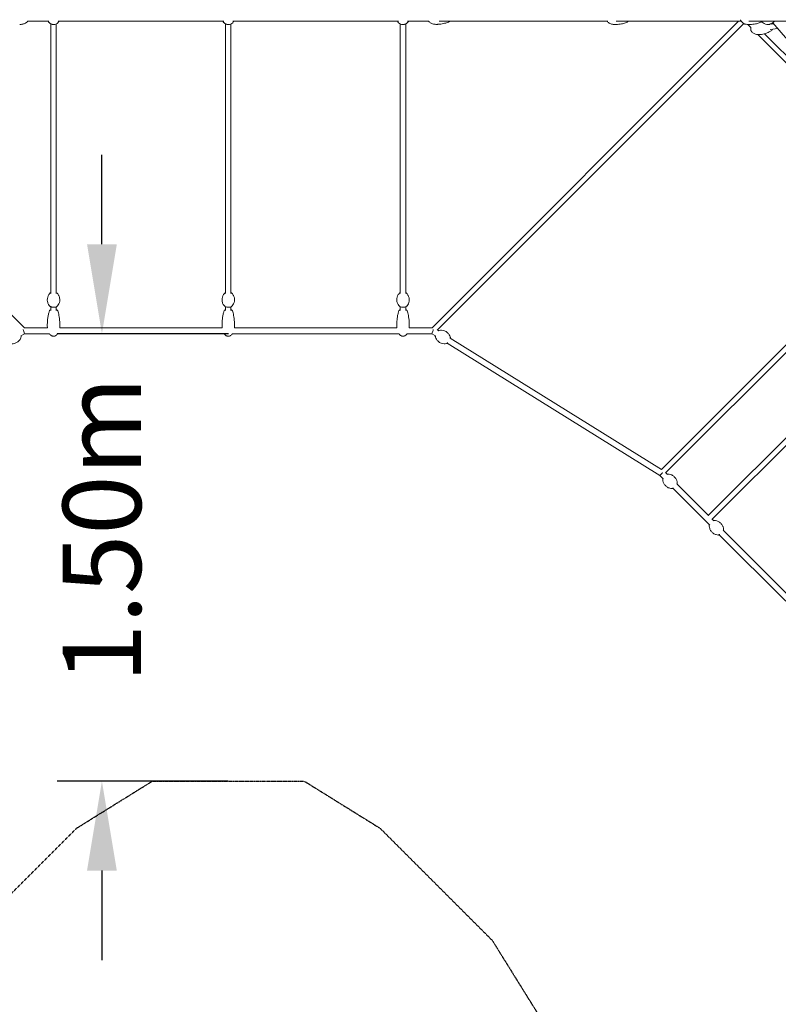
# Model space of a CAD drawing. Units: millimetres. Extents: x -10259 to 50496, y -16158 to 11086.
# Drawn here: x 2901 to 5444, y -3306 to -5 of the extents above; entities that cross this region are included whole.
import ezdxf

# ---------------------------------------------------------------- set-up
doc = ezdxf.new("R2010")
doc.units = ezdxf.units.MM
doc.linetypes.add('STRICHPUNKT', pattern=[1, 0.5, -0.25, 0, -0.25])
for name, color, linetype in [('2D', 7, 'Continuous'), ('BEM-SI-MIN', 7, 'Continuous'), ('SICHER-MIN', 7, 'STRICHPUNKT')]:
    doc.layers.add(name, color=color, linetype=linetype)
doc.styles.get("Standard").update_dxf_attribs({"font": 'Handbook_Pro_Black.ttf'})
doc.dimstyles.new('Europa SI', dxfattribs={"dimscale": 75, "dimtxt": 3.5, "dimasz": 4, "dimexe": 2, "dimexo": 0, "dimgap": 2, "dimtad": 0, "dimlfac": 0.001, "dimzin": 0, "dimdsep": 46, "dimtxsty": 'Standard', "dimcen": 2, "dimadec": 0, "dimazin": 0, "dimtfac": 1, "dimtofl": 0, "dimtmove": 0, "dimatfit": 3, "dimfxl": 0, "dimtolj": 1, "dimtzin": 0, "dimarcsym": 0})

# ---------------------------------------------------------------- blocks, each defined once
blk = doc.blocks.new('*D48')
at = {"layer": 'BEM-SI-MIN', "color": 0, "lineweight": -2}
for p, q in [((3176.4, -757.5, 0), (3176.4, -457.5, 0)), ((3600.2, -1057.5, 0), (3026.4, -1057.5, 0)), ((3600, -2557.5, 0), (3026.4, -2557.5, 0)), ((3176.4, -2857.5, 0), (3176.4, -3157.5, 0))]:
    blk.add_line(p, q, dxfattribs=at)
at = {"layer": 'BEM-SI-MIN', "color": 0}
for points in [[(3126.4, -757.5, 0), (3226.4, -757.5, 0), (3176.4, -1057.5, 0)], [(3126.4, -2857.5, 0), (3226.4, -2857.5, 0), (3176.4, -2557.5, 0)]]:
    blk.add_solid(points, dxfattribs=at)
at = {"layer": 'Defpoints', "color": 0}
for p in [(3176.4, -1057.5, 0), (3600.2, -1057.5, 0), (3600, -2557.5, 1282.4)]:
    blk.add_point(p, dxfattribs=at)
at = {"layer": 'BEM-SI-MIN', "color": 0, "insert": (3176.4, -1714.9, 0), "char_height": 262.5, "attachment_point": 5, "rotation": 90}
blk.add_mtext('\\A1;1.50m', dxfattribs=at)

msp = doc.modelspace()

# ---------------------------------------------------------------- linework, layer by layer
at = {"layer": '2D', "color": 0, "lineweight": 0}
for p, q in [((2916.97, -1037.48), (1889.49, -10)), ((2928.096, -10), (2998.743, -10)), ((3005.223, -18.974), (3005.223, -922.083)), ((3023.223, -18.974), (3023.223, -922.083)), ((3023.223, -922.083), (3023.223, -18.974)), ((3029.703, -10), (3584.52, -10)), ((3591, -18.974), (3591, -922.083)), ((3609, -18.974), (3609, -922.083)), ((3609, -922.083), (3609, -18.974)), ((3615.48, -10), (4170.297, -10)), ((4176.777, -922.083), (4176.777, -18.974)), ((4176.777, -18.974), (4176.777, -922.083)), ((4194.777, -922.083), (4194.777, -18.974)), ((4201.257, -10), (4271.904, -10)), ((5310.51, -10), (4283.03, -1037.48)), ((5326.973, -18.993), (4300.639, -1045.327)), ((4306.981, -10), (4870.048, -10)), ((4900.689, -10), (5319.447, -10)), ((5341.317, -20.807), (5351.954, -31.444)), ((5344.901, -10), (5630.556, -10)), ((5414.835, -20.353), (5428.858, -18.555)), ((5946.504, -625.585), (5425.766, -14.929)), ((5375.464, -54.954), (5900.538, -580.028)), ((5397.742, -51.776), (5801.453, -455.487)), ((5416.994, -38.224), (5442.808, -34.914)), ((5936.499, -628.519), (5052.598, -1512.42)), ((5946.492, -643.982), (5066.291, -1524.183)), ((3005.223, -922.554), (3005.223, -922.083)), ((3023.223, -922.554), (3023.223, -922.083)), ((3591, -922.554), (3591, -922.083)), ((3609, -922.554), (3609, -922.083)), ((4176.777, -922.083), (4176.777, -922.554)), ((4194.777, -922.083), (4194.777, -922.554)), ((5208.892, -1667.253), (5938.764, -937.381)), ((5220.888, -1680.713), (5955.492, -946.109)), ((3005.223, -980.058), (3005.223, -967.436)), ((3023.223, -980.058), (3023.223, -967.436)), ((3591, -980.058), (3591, -967.436)), ((3609, -980.058), (3609, -967.436)), ((4176.777, -967.436), (4176.777, -980.058)), ((4194.777, -967.436), (4194.777, -980.058)), ((2916.951, -1037.461), (2993.585, -1037.461)), ((3034.86, -1037.461), (3579.363, -1037.461)), ((3620.637, -1037.461), (4165.14, -1037.461)), ((4206.415, -1037.461), (4283.049, -1037.461)), ((4300.887, -1045.079), (4305.905, -1048.198)), ((2904.748, -1065.125), (2917.078, -1057.461)), ((2917.07, -1057.461), (3000.444, -1057.461)), ((3028.002, -1057.461), (3586.221, -1057.461)), ((3613.779, -1057.461), (4171.998, -1057.461)), ((4199.556, -1057.461), (4282.93, -1057.461)), ((4282.922, -1057.461), (4295.252, -1065.125)), ((4333.723, -1089.039), (5046.98, -1532.416)), ((4344.235, -1072.025), (5052.636, -1512.382)), ((5046.967, -1532.407), (5058.393, -1543.833)), ((5066.659, -1523.815), (5072.607, -1529.763)), ((5090.379, -1575.819), (5213.944, -1699.384)), ((5104.462, -1561.619), (5209.494, -1666.651)), ((5222.222, -1679.379), (5228.183, -1685.34)), ((5245.95, -1731.39), (5468.925, -1954.365)), ((5260.013, -1717.169), (5483.215, -1940.371))]:
    msp.add_line(p, q, dxfattribs=at)
msp.add_arc((5333.238, 0), 20, 250.905535, 277.054372, dxfattribs=at)
for centre, major_axis, ratio, start_param, end_param in [((2914.223, -1047.461), (-2.855, 9.999), 0.05009078, 1.20240484, 1.74448979), ((2914.223, -1047.461), (-2.855, 9.999), 0.05009078, 1.74448979, 3.12729371), ((4285.777, -1047.461), (2.855, 9.999), 0.05009078, 3.1558916, 4.53869552), ((4285.777, -1047.461), (2.855, 9.999), 0.05009078, 4.53869552, 5.08078047), ((5053.224, -1524.522), (6.256, 7.884), 0.11665753, 3.15502152, 4.56642333), ((5053.224, -1524.522), (6.256, 7.884), 0.11665753, 4.56642333, 4.94474334)]:
    msp.add_ellipse(centre, major_axis=major_axis, ratio=ratio, start_param=start_param, end_param=end_param, dxfattribs=at)
for points, knots in [([(2928.151, -9.929), (2927.628, -10.599), (2927.065, -11.23), (2925.562, -12.734), (2924.577, -13.559), (2922.401, -15.132), (2921.192, -15.864), (2918.568, -17.223), (2917.137, -17.832), (2914.082, -18.907), (2912.445, -19.355), (2909.009, -20.069), (2907.2, -20.317), (2903.819, -20.567), (2902.243, -20.597), (2900.671, -20.543)], [53.74946768, 53.74946768, 53.74946768, 53.74946768, 56.3941429, 56.3941429, 60.46503205, 60.46503205, 65.01431478, 65.01431478, 70.08385501, 70.08385501, 75.6694634, 75.6694634, 81.71303005, 81.71303005, 86.95198015, 86.95198015, 86.95198015, 86.95198015]), ([(2995.757, -10), (2996.571, -11.504), (2997.568, -12.906), (3000.573, -16.191), (3002.795, -17.829), (3005.268, -18.995), (3006.669, -19.655), (3008.138, -20.159), (3011.151, -20.831), (3012.684, -21), (3014.223, -21)], [-13.35678394, -13.35678394, -13.35678394, -13.35678394, -8.20353394, -8.20353394, 0, 0, 0, 4.64477118, 4.64477118, 9.26015208, 9.26015208, 9.26015208, 9.26015208]), ([(2995.757, -10), (2996.43, -11.244), (2997.23, -12.42), (2999.58, -15.219), (3001.297, -16.701), (3005.11, -19.052), (3007.207, -19.92), (3011.566, -20.951), (3013.829, -21.115), (3016.955, -20.841), (3017.844, -20.705), (3018.721, -20.512)], [3.63790982, 3.63790982, 3.63790982, 3.63790982, 3.84, 3.84, 4.16, 4.16, 4.48, 4.48, 4.8, 4.8, 4.92828353, 4.92828353, 4.92828353, 4.92828353]), ([(3014.223, -21), (3014.233, -21), (3014.242, -21), (3016.987, -20.996), (3019.694, -20.458), (3024.751, -18.375), (3027.052, -16.849), (3030.464, -13.472), (3031.708, -11.811), (3032.689, -10)], [-123.08239938, -123.08239938, -123.08239938, -123.08239938, -123.05300912, -123.05300912, -114.84947518, -114.84947518, -106.64594123, -106.64594123, -100.4449688, -100.4449688, -100.4449688, -100.4449688]), ([(3581.534, -10), (3582.348, -11.504), (3583.345, -12.906), (3586.35, -16.191), (3588.572, -17.829), (3591.046, -18.995), (3592.446, -19.655), (3593.915, -20.159), (3596.928, -20.831), (3598.462, -21), (3600, -21)], [-13.35678394, -13.35678394, -13.35678394, -13.35678394, -8.20353394, -8.20353394, 0, 0, 0, 4.64477118, 4.64477118, 9.26015208, 9.26015208, 9.26015208, 9.26015208]), ([(3581.534, -10), (3582.207, -11.244), (3583.007, -12.42), (3585.357, -15.219), (3587.074, -16.701), (3590.888, -19.052), (3592.984, -19.92), (3597.343, -20.951), (3599.606, -21.115), (3602.732, -20.841), (3603.621, -20.705), (3604.499, -20.512)], [3.63790982, 3.63790982, 3.63790982, 3.63790982, 3.84, 3.84, 4.16, 4.16, 4.48, 4.48, 4.8, 4.8, 4.92828353, 4.92828353, 4.92828353, 4.92828353]), ([(3600, -21), (3600.01, -21), (3600.02, -21), (3602.764, -20.996), (3605.472, -20.458), (3610.528, -18.375), (3612.829, -16.849), (3616.242, -13.472), (3617.485, -11.811), (3618.466, -10)], [-123.08239938, -123.08239938, -123.08239938, -123.08239938, -123.05300912, -123.05300912, -114.84947518, -114.84947518, -106.64594123, -106.64594123, -100.4449688, -100.4449688, -100.4449688, -100.4449688]), ([(4185.777, -21), (4185.767, -21), (4185.758, -21), (4183.013, -20.996), (4180.306, -20.458), (4175.249, -18.375), (4172.948, -16.849), (4169.536, -13.472), (4168.292, -11.811), (4167.311, -10)], [-123.08239938, -123.08239938, -123.08239938, -123.08239938, -123.05300912, -123.05300912, -114.84947518, -114.84947518, -106.64594123, -106.64594123, -100.4449688, -100.4449688, -100.4449688, -100.4449688]), ([(4181.279, -20.512), (4183.354, -20.968), (4185.498, -21.105), (4189.846, -20.723), (4192.046, -20.167), (4196.159, -18.392), (4198.071, -17.172), (4201.417, -14.192), (4202.849, -12.433), (4204.062, -10.33), (4204.154, -10.165), (4204.243, -10)], [4.49649445, 4.49649445, 4.49649445, 4.49649445, 4.8, 4.8, 5.12, 5.12, 5.44, 5.44, 5.76, 5.76, 5.78686814, 5.78686814, 5.78686814, 5.78686814]), ([(4204.243, -10), (4203.429, -11.504), (4202.432, -12.906), (4199.427, -16.191), (4197.205, -17.829), (4194.732, -18.995), (4193.331, -19.655), (4191.862, -20.159), (4188.849, -20.831), (4187.316, -21), (4185.777, -21)], [-13.35678394, -13.35678394, -13.35678394, -13.35678394, -8.20353394, -8.20353394, 0, 0, 0, 4.64477118, 4.64477118, 9.26015208, 9.26015208, 9.26015208, 9.26015208]), ([(4299.329, -20.543), (4297.354, -20.611), (4295.37, -20.547), (4291.445, -20.144), (4289.495, -19.807), (4285.727, -18.857), (4283.899, -18.251), (4280.48, -16.781), (4278.872, -15.932), (4275.987, -14.022), (4274.682, -12.981), (4272.92, -11.213), (4272.365, -10.589), (4271.849, -9.929)], [0, 0, 0, 0, 6.58420327, 6.58420327, 13.12278367, 13.12278367, 19.43310476, 19.43310476, 25.3056084, 25.3056084, 30.58641781, 30.58641781, 33.19024073, 33.19024073, 33.19024073, 33.19024073]), ([(4340.563, -11.429), (4338.769, -12.362), (4336.933, -13.174), (4333.03, -14.703), (4330.955, -15.401), (4326.388, -16.755), (4323.888, -17.379), (4318.506, -18.524), (4315.619, -19.018), (4309.523, -19.847), (4306.31, -20.16), (4301.839, -20.439), (4300.584, -20.499), (4299.329, -20.543)], [0, 0, 0, 0, 7.43882525, 7.43882525, 15.64976049, 15.64976049, 25.39117623, 25.39117623, 36.51889627, 36.51889627, 48.81503564, 48.81503564, 53.60694668, 53.60694668, 53.60694668, 53.60694668]), ([(4342.581, -10), (4342.554, -10.025), (4342.528, -10.049), (4341.905, -10.612), (4341.253, -11.071), (4340.563, -11.429)], [8.41884803, 8.41884803, 8.41884803, 8.41884803, 8.54518661, 8.54518661, 11.34988681, 11.34988681, 11.34988681, 11.34988681]), ([(4896.231, -21), (4894.291, -21), (4892.347, -20.867), (4888.511, -20.328), (4886.609, -19.924), (4882.947, -18.845), (4881.175, -18.176), (4877.872, -16.589), (4876.324, -15.686), (4873.56, -13.678), (4872.315, -12.594), (4870.521, -10.63), (4869.886, -9.831), (4869.315, -8.98)], [0, 0, 0, 0, 6.51393698, 6.51393698, 12.98310141, 12.98310141, 19.22969721, 19.22969721, 25.04960913, 25.04960913, 30.29323033, 30.29323033, 33.47619722, 33.47619722, 33.47619722, 33.47619722]), ([(4936.738, -13.207), (4934.987, -14.079), (4933.2, -14.83), (4929.406, -16.229), (4927.391, -16.859), (4922.959, -18.064), (4920.533, -18.607), (4915.316, -19.579), (4912.518, -19.982), (4906.613, -20.619), (4903.502, -20.833), (4899.004, -20.978), (4897.618, -21), (4896.231, -21)], [0, 0, 0, 0, 7.33233445, 7.33233445, 15.43008921, 15.43008921, 25.04954715, 25.04954715, 36.05414813, 36.05414813, 48.23568317, 48.23568317, 53.66055196, 53.66055196, 53.66055196, 53.66055196]), ([(4940.478, -10), (4939.845, -10.845), (4939.121, -11.592), (4937.826, -12.592), (4937.294, -12.929), (4936.738, -13.207)], [-23.7960842, -23.7960842, -23.7960842, -23.7960842, -20.30937475, -20.30937475, -18.12673811, -18.12673811, -18.12673811, -18.12673811]), ([(5345.294, -21), (5343.379, -21), (5341.46, -20.867), (5337.673, -20.328), (5335.796, -19.924), (5332.182, -18.845), (5330.432, -18.177), (5327.174, -16.591), (5325.646, -15.688), (5322.918, -13.682), (5321.689, -12.598), (5319.619, -10.303), (5318.738, -9.11), (5317.493, -6.892), (5317.049, -5.906), (5316.706, -4.882)], [0, 0, 0, 0, 6.46295991, 6.46295991, 12.88176605, 12.88176605, 19.08215183, 19.08215183, 24.86396528, 24.86396528, 30.0807018, 30.0807018, 34.67302809, 34.67302809, 37.94936615, 37.94936615, 37.94936615, 37.94936615]), ([(5385.101, -13.119), (5383.404, -13.993), (5381.67, -14.745), (5377.987, -16.149), (5376.03, -16.782), (5371.723, -17.995), (5369.365, -18.543), (5364.288, -19.527), (5361.564, -19.936), (5355.81, -20.589), (5352.776, -20.811), (5348.259, -20.973), (5346.777, -21), (5345.294, -21)], [0, 0, 0, 0, 7.25180039, 7.25180039, 15.26386954, 15.26386954, 24.79080959, 24.79080959, 35.70180504, 35.70180504, 47.79596335, 47.79596335, 53.70194531, 53.70194531, 53.70194531, 53.70194531]), ([(5382.83, -54.702), (5380.961, -54.942), (5379.07, -55.049), (5375.816, -54.998), (5374.448, -54.904), (5371.265, -54.506), (5369.447, -54.14), (5365.976, -53.126), (5364.31, -52.492), (5361.247, -50.971), (5359.829, -50.105), (5357.336, -48.179), (5356.23, -47.14), (5354.401, -44.95), (5353.637, -43.814), (5352.48, -41.515), (5352.049, -40.354), (5351.501, -38.066), (5351.36, -36.928), (5351.332, -34.707), (5351.437, -33.608), (5351.721, -32.162), (5351.811, -31.78), (5351.913, -31.403)], [0, 0, 0, 0, 6.39730457, 6.39730457, 11.02184286, 11.02184286, 17.21255569, 17.21255569, 23.07567645, 23.07567645, 28.42160019, 28.42160019, 33.16565589, 33.16565589, 37.32288914, 37.32288914, 41.00520238, 41.00520238, 44.39160659, 44.39160659, 47.68183743, 47.68183743, 48.87495628, 48.87495628, 48.87495628, 48.87495628]), ([(5388.742, -10), (5388.047, -10.908), (5387.239, -11.71), (5385.95, -12.639), (5385.535, -12.895), (5385.101, -13.119)], [28.41047854, 28.41047854, 28.41047854, 28.41047854, 32.16416821, 32.16416821, 33.85808094, 33.85808094, 33.85808094, 33.85808094]), ([(5388.295, -10.551), (5389.46, -12.233), (5391.06, -14.047), (5395.414, -17.377), (5398.142, -18.887), (5404.06, -20.69), (5407.112, -21.103), (5413.016, -20.856), (5415.85, -20.244), (5420.991, -18.297), (5423.251, -16.939), (5427.16, -13.847), (5428.678, -12.1), (5429.903, -10.317), (5430.009, -10.158), (5430.111, -10)], [2.33383255, 2.33383255, 2.33383255, 2.33383255, 2.63539396, 2.63539396, 2.92433384, 2.92433384, 3.1718486, 3.1718486, 3.40949067, 3.40949067, 3.66213609, 3.66213609, 3.95381369, 3.95381369, 3.98254143, 3.98254143, 3.98254143, 3.98254143]), ([(5421.823, -19.457), (5421.637, -19.236), (5421.444, -19.022), (5421.066, -18.627), (5420.883, -18.447), (5420.695, -18.273)], [-45.26349329, -45.26349329, -45.26349329, -45.26349329, -44.33926675, -44.33926675, -43.50407809, -43.50407809, -43.50407809, -43.50407809]), ([(5420.449, -41.812), (5418.943, -42.888), (5417.385, -43.849), (5414.05, -45.699), (5412.263, -46.571), (5408.301, -48.312), (5406.116, -49.15), (5401.382, -50.765), (5398.824, -51.514), (5393.389, -52.89), (5390.505, -53.495), (5386.018, -54.26), (5384.426, -54.497), (5382.83, -54.702)], [0, 0, 0, 0, 7.14374784, 7.14374784, 15.04072435, 15.04072435, 24.44313548, 24.44313548, 35.22785195, 35.22785195, 47.20379469, 47.20379469, 53.75867662, 53.75867662, 53.75867662, 53.75867662]), ([(5420.449, -41.812), (5421.439, -41.104), (5422.302, -40.212), (5423.435, -38.597), (5423.797, -37.97), (5424.112, -37.311)], [-71.0822759, -71.0822759, -71.0822759, -71.0822759, -66.94299234, -66.94299234, -64.61144177, -64.61144177, -64.61144177, -64.61144177]), ([(3002.269, -965.694), (3000.771, -964.209), (2999.104, -962.257), (2995.983, -956.977), (2994.551, -953.603), (2993.159, -946.458), (2993.05, -942.853), (2993.979, -936.142), (2994.972, -933.063), (2997.585, -927.499), (2999.247, -925.183), (3001.296, -922.833), (3001.79, -922.311), (3002.269, -921.836)], [2.817000729, 2.817000729, 2.817000729, 2.817000729, 2.946837515, 2.946837515, 3.076674302, 3.076674302, 3.187740038, 3.187740038, 3.29704385, 3.29704385, 3.424662101, 3.424662101, 3.466184661, 3.466184661, 3.466184661, 3.466184661]), ([(3002.269, -921.836), (3002.862, -921.248), (3003.567, -920.818), (3004.642, -920.322), (3004.927, -920.204), (3005.223, -920.094)], [3.466184661, 3.466184661, 3.466184661, 3.466184661, 3.767730678, 3.767730678, 3.870444394, 3.870444394, 3.870444394, 3.870444394]), ([(3023.223, -920.094), (3024.219, -920.466), (3025.087, -920.906), (3025.942, -921.614), (3026.062, -921.721), (3026.177, -921.836)], [5.554336549, 5.554336549, 5.554336549, 5.554336549, 5.900065908, 5.900065908, 5.958593382, 5.958593382, 5.958593382, 5.958593382]), ([(3026.177, -921.836), (3027.675, -923.321), (3029.341, -925.273), (3032.463, -930.552), (3033.895, -933.926), (3035.287, -941.072), (3035.395, -944.676), (3034.466, -951.387), (3033.474, -954.467), (3030.86, -960.031), (3029.199, -962.346), (3027.149, -964.697), (3026.656, -965.219), (3026.177, -965.694)], [-0.324591925, -0.324591925, -0.324591925, -0.324591925, -0.194755139, -0.194755139, -0.064918352, -0.064918352, 0.046147384, 0.046147384, 0.155451197, 0.155451197, 0.283069447, 0.283069447, 0.324592007, 0.324592007, 0.324592007, 0.324592007]), ([(3588.046, -965.694), (3586.548, -964.209), (3584.881, -962.257), (3581.76, -956.977), (3580.328, -953.603), (3578.936, -946.458), (3578.828, -942.853), (3579.756, -936.142), (3580.749, -933.063), (3583.362, -927.499), (3585.024, -925.183), (3587.073, -922.833), (3587.567, -922.311), (3588.046, -921.836)], [2.817000729, 2.817000729, 2.817000729, 2.817000729, 2.946837515, 2.946837515, 3.076674302, 3.076674302, 3.187740038, 3.187740038, 3.29704385, 3.29704385, 3.424662101, 3.424662101, 3.466184661, 3.466184661, 3.466184661, 3.466184661]), ([(3588.046, -921.836), (3588.639, -921.248), (3589.345, -920.818), (3590.419, -920.322), (3590.704, -920.204), (3591, -920.094)], [3.466184661, 3.466184661, 3.466184661, 3.466184661, 3.767730678, 3.767730678, 3.870444394, 3.870444394, 3.870444394, 3.870444394]), ([(3609, -920.094), (3609.997, -920.466), (3610.865, -920.906), (3611.719, -921.614), (3611.839, -921.721), (3611.954, -921.836)], [5.554336549, 5.554336549, 5.554336549, 5.554336549, 5.900065908, 5.900065908, 5.958593382, 5.958593382, 5.958593382, 5.958593382]), ([(3611.954, -921.836), (3613.452, -923.321), (3615.119, -925.273), (3618.24, -930.552), (3619.672, -933.926), (3621.064, -941.072), (3621.172, -944.676), (3620.244, -951.387), (3619.251, -954.467), (3616.638, -960.031), (3614.976, -962.346), (3612.927, -964.697), (3612.433, -965.219), (3611.954, -965.694)], [-0.324591925, -0.324591925, -0.324591925, -0.324591925, -0.194755139, -0.194755139, -0.064918352, -0.064918352, 0.046147384, 0.046147384, 0.155451197, 0.155451197, 0.283069447, 0.283069447, 0.324592007, 0.324592007, 0.324592007, 0.324592007]), ([(4173.823, -965.694), (4172.325, -964.209), (4170.659, -962.257), (4167.537, -956.977), (4166.105, -953.603), (4164.713, -946.458), (4164.605, -942.853), (4165.534, -936.142), (4166.526, -933.063), (4169.14, -927.499), (4170.801, -925.183), (4172.851, -922.833), (4173.344, -922.311), (4173.823, -921.836)], [9.100185953, 9.100185953, 9.100185953, 9.100185953, 9.23002274, 9.23002274, 9.359859526, 9.359859526, 9.470925263, 9.470925263, 9.580229075, 9.580229075, 9.707847325, 9.707847325, 9.749369886, 9.749369886, 9.749369886, 9.749369886]), ([(4173.823, -921.836), (4174.416, -921.248), (4175.122, -920.818), (4176.196, -920.322), (4176.481, -920.204), (4176.777, -920.094)], [3.466184579, 3.466184579, 3.466184579, 3.466184579, 3.767730596, 3.767730596, 3.870441412, 3.870441412, 3.870441412, 3.870441412]), ([(4194.777, -920.094), (4195.774, -920.466), (4196.642, -920.906), (4197.496, -921.614), (4197.616, -921.721), (4197.731, -921.836)], [5.554333567, 5.554333567, 5.554333567, 5.554333567, 5.900065826, 5.900065826, 5.9585933, 5.9585933, 5.9585933, 5.9585933]), ([(4197.731, -921.836), (4199.229, -923.321), (4200.896, -925.273), (4204.017, -930.552), (4205.449, -933.926), (4206.841, -941.072), (4206.95, -944.676), (4206.021, -951.387), (4205.028, -954.467), (4202.415, -960.031), (4200.753, -962.346), (4198.704, -964.697), (4198.21, -965.219), (4197.731, -965.694)], [5.9585933, 5.9585933, 5.9585933, 5.9585933, 6.088430086, 6.088430086, 6.218266873, 6.218266873, 6.329332609, 6.329332609, 6.438636421, 6.438636421, 6.566254672, 6.566254672, 6.607777232, 6.607777232, 6.607777232, 6.607777232]), ([(2993.223, -1030.964), (2993.223, -1027.787), (2993.293, -1024.61), (2993.632, -1017.105), (2993.962, -1012.776), (2994.909, -1004.316), (2995.514, -1000.177), (2997.013, -992.354), (2997.873, -988.656), (2999.369, -983.602), (2999.822, -982.194), (3000.317, -980.8)], [0, 0, 0, 0, 10.00228393, 10.00228393, 23.65661835, 23.65661835, 36.79618241, 36.79618241, 48.69782185, 48.69782185, 53.33275259, 53.33275259, 53.33275259, 53.33275259]), ([(3005.223, -977.128), (3004.065, -977.499), (3003.037, -977.954), (3001.787, -978.818), (3001.421, -979.126), (3000.776, -979.863), (3000.496, -980.297), (3000.317, -980.8)], [-25.80363004, -25.80363004, -25.80363004, -25.80363004, -20.98443696, -20.98443696, -18.73352919, -18.73352919, -16.48262141, -16.48262141, -16.48262141, -16.48262141]), ([(3026.177, -965.694), (3025.584, -966.282), (3024.878, -966.712), (3023.045, -967.558), (3021.842, -967.923), (3019.304, -968.45), (3017.996, -968.624), (3015.338, -968.81), (3013.992, -968.827), (3011.355, -968.71), (3010.064, -968.577), (3007.621, -968.164), (3006.475, -967.882), (3004.363, -967.134), (3003.415, -966.671), (3002.504, -965.916), (3002.384, -965.808), (3002.269, -965.694)], [0.32459201, 0.32459201, 0.32459201, 0.32459201, 0.62613802, 0.62613802, 1.01412017, 1.01412017, 1.36423713, 1.36423713, 1.70261333, 1.70261333, 2.04009327, 2.04009327, 2.38577583, 2.38577583, 2.75847325, 2.75847325, 2.81700073, 2.81700073, 2.81700073, 2.81700073]), ([(3028.128, -980.8), (3027.933, -980.251), (3027.619, -979.786), (3026.687, -978.777), (3025.995, -978.319), (3024.669, -977.654), (3024.093, -977.419), (3023.392, -977.183), (3023.308, -977.155), (3023.223, -977.128)], [-55.90914757, -55.90914757, -55.90914757, -55.90914757, -53.45779542, -53.45779542, -49.55095954, -49.55095954, -46.93789505, -46.93789505, -46.5839148, -46.5839148, -46.5839148, -46.5839148]), ([(3028.128, -980.8), (3028.985, -983.212), (3029.718, -985.666), (3031.073, -990.858), (3031.678, -993.604), (3032.816, -999.613), (3033.318, -1002.884), (3034.194, -1009.881), (3034.54, -1013.612), (3035.05, -1021.438), (3035.193, -1025.537), (3035.221, -1030.078), (3035.223, -1030.521), (3035.223, -1030.964)], [0, 0, 0, 0, 8.0205637, 8.0205637, 16.84746848, 16.84746848, 27.2479409, 27.2479409, 39.03584663, 39.03584663, 51.94048311, 51.94048311, 53.33505574, 53.33505574, 53.33505574, 53.33505574]), ([(3579, -1030.964), (3579, -1027.787), (3579.071, -1024.61), (3579.409, -1017.105), (3579.739, -1012.776), (3580.686, -1004.316), (3581.292, -1000.177), (3582.79, -992.354), (3583.65, -988.656), (3585.146, -983.602), (3585.6, -982.194), (3586.095, -980.8)], [0, 0, 0, 0, 10.00228393, 10.00228393, 23.65661835, 23.65661835, 36.79618241, 36.79618241, 48.69782185, 48.69782185, 53.33275259, 53.33275259, 53.33275259, 53.33275259]), ([(3591, -977.128), (3589.842, -977.499), (3588.814, -977.954), (3587.564, -978.818), (3587.198, -979.126), (3586.553, -979.863), (3586.273, -980.297), (3586.095, -980.8)], [-25.80363004, -25.80363004, -25.80363004, -25.80363004, -20.98443696, -20.98443696, -18.73352919, -18.73352919, -16.48262141, -16.48262141, -16.48262141, -16.48262141]), ([(3611.954, -965.694), (3611.361, -966.282), (3610.655, -966.712), (3608.822, -967.558), (3607.62, -967.923), (3605.082, -968.45), (3603.773, -968.624), (3601.115, -968.81), (3599.77, -968.827), (3597.132, -968.71), (3595.841, -968.577), (3593.398, -968.164), (3592.252, -967.882), (3590.14, -967.134), (3589.192, -966.671), (3588.281, -965.916), (3588.161, -965.808), (3588.046, -965.694)], [0.32459201, 0.32459201, 0.32459201, 0.32459201, 0.62613802, 0.62613802, 1.01412017, 1.01412017, 1.36423713, 1.36423713, 1.70261333, 1.70261333, 2.04009327, 2.04009327, 2.38577583, 2.38577583, 2.75847325, 2.75847325, 2.81700073, 2.81700073, 2.81700073, 2.81700073]), ([(3613.905, -980.8), (3613.711, -980.251), (3613.396, -979.786), (3612.464, -978.777), (3611.773, -978.319), (3610.446, -977.654), (3609.87, -977.419), (3609.17, -977.183), (3609.085, -977.155), (3609, -977.128)], [-55.90914757, -55.90914757, -55.90914757, -55.90914757, -53.45779542, -53.45779542, -49.55095954, -49.55095954, -46.93789505, -46.93789505, -46.5839148, -46.5839148, -46.5839148, -46.5839148]), ([(3613.905, -980.8), (3614.762, -983.212), (3615.495, -985.666), (3616.851, -990.858), (3617.455, -993.604), (3618.593, -999.613), (3619.095, -1002.884), (3619.971, -1009.881), (3620.318, -1013.612), (3620.828, -1021.438), (3620.97, -1025.537), (3620.999, -1030.078), (3621, -1030.521), (3621, -1030.964)], [0, 0, 0, 0, 8.0205637, 8.0205637, 16.84746848, 16.84746848, 27.2479409, 27.2479409, 39.03584663, 39.03584663, 51.94048311, 51.94048311, 53.33505574, 53.33505574, 53.33505574, 53.33505574]), ([(4164.777, -1030.964), (4164.777, -1027.787), (4164.848, -1024.61), (4165.186, -1017.105), (4165.516, -1012.776), (4166.463, -1004.316), (4167.069, -1000.177), (4168.568, -992.354), (4169.427, -988.656), (4170.924, -983.602), (4171.377, -982.194), (4171.872, -980.8)], [0, 0, 0, 0, 10.00228393, 10.00228393, 23.65661835, 23.65661835, 36.79618241, 36.79618241, 48.69782185, 48.69782185, 53.33275259, 53.33275259, 53.33275259, 53.33275259]), ([(4171.872, -980.8), (4172.067, -980.251), (4172.381, -979.786), (4173.313, -978.777), (4174.005, -978.319), (4175.331, -977.654), (4175.907, -977.419), (4176.608, -977.183), (4176.692, -977.155), (4176.777, -977.128)], [-55.90914757, -55.90914757, -55.90914757, -55.90914757, -53.45779542, -53.45779542, -49.55095954, -49.55095954, -46.93789505, -46.93789505, -46.5839148, -46.5839148, -46.5839148, -46.5839148]), ([(4197.731, -965.694), (4197.138, -966.282), (4196.433, -966.712), (4194.6, -967.558), (4193.397, -967.923), (4190.859, -968.45), (4189.55, -968.624), (4186.892, -968.81), (4185.547, -968.827), (4182.909, -968.71), (4181.618, -968.577), (4179.175, -968.164), (4178.029, -967.882), (4175.917, -967.134), (4174.97, -966.671), (4174.058, -965.916), (4173.938, -965.808), (4173.823, -965.694)], [0.32459192, 0.32459192, 0.32459192, 0.32459192, 0.62613794, 0.62613794, 1.01412008, 1.01412008, 1.36423705, 1.36423705, 1.70261325, 1.70261325, 2.04009319, 2.04009319, 2.38577575, 2.38577575, 2.75847317, 2.75847317, 2.81700065, 2.81700065, 2.81700065, 2.81700065]), ([(4194.777, -977.128), (4195.935, -977.499), (4196.963, -977.954), (4198.213, -978.818), (4198.579, -979.126), (4199.224, -979.863), (4199.504, -980.297), (4199.683, -980.8)], [-25.80363004, -25.80363004, -25.80363004, -25.80363004, -20.98443696, -20.98443696, -18.73352919, -18.73352919, -16.48262141, -16.48262141, -16.48262141, -16.48262141]), ([(4199.683, -980.8), (4200.539, -983.212), (4201.272, -985.666), (4202.628, -990.858), (4203.232, -993.604), (4204.37, -999.613), (4204.873, -1002.884), (4205.748, -1009.881), (4206.095, -1013.612), (4206.605, -1021.438), (4206.748, -1025.537), (4206.776, -1030.078), (4206.777, -1030.521), (4206.777, -1030.964)], [0, 0, 0, 0, 8.0205637, 8.0205637, 16.84746849, 16.84746849, 27.2479409, 27.2479409, 39.03584663, 39.03584663, 51.94048311, 51.94048311, 53.33505574, 53.33505574, 53.33505574, 53.33505574]), ([(2993.695, -1038.366), (2993.426, -1036.287), (2993.274, -1034.191), (2993.226, -1031.719), (2993.223, -1031.341), (2993.223, -1030.964)], [83.39904809, 83.39904809, 83.39904809, 83.39904809, 89.84449745, 89.84449745, 91.00590266, 91.00590266, 91.00590266, 91.00590266]), ([(3035.223, -1030.964), (3035.223, -1033.251), (3035.09, -1035.542), (3034.797, -1037.998), (3034.775, -1038.182), (3034.751, -1038.366)], [0, 0, 0, 0, 7.0372772, 7.0372772, 7.60625783, 7.60625783, 7.60625783, 7.60625783]), ([(3579.472, -1038.366), (3579.204, -1036.287), (3579.051, -1034.191), (3579.004, -1031.719), (3579, -1031.341), (3579, -1030.964)], [83.39904809, 83.39904809, 83.39904809, 83.39904809, 89.84449745, 89.84449745, 91.00590266, 91.00590266, 91.00590266, 91.00590266]), ([(3621, -1030.964), (3621, -1033.251), (3620.867, -1035.542), (3620.575, -1037.998), (3620.552, -1038.182), (3620.528, -1038.366)], [0, 0, 0, 0, 7.0372772, 7.0372772, 7.60625783, 7.60625783, 7.60625783, 7.60625783]), ([(4165.249, -1038.366), (4164.981, -1036.287), (4164.829, -1034.191), (4164.781, -1031.719), (4164.777, -1031.341), (4164.777, -1030.964)], [83.39905282, 83.39905282, 83.39905282, 83.39905282, 89.84452393, 89.84452393, 91.00590264, 91.00590264, 91.00590264, 91.00590264]), ([(4206.777, -1030.964), (4206.777, -1033.251), (4206.644, -1035.542), (4206.352, -1037.998), (4206.329, -1038.182), (4206.305, -1038.366)], [0, 0, 0, 0, 7.0372772, 7.0372772, 7.60626258, 7.60626258, 7.60626258, 7.60626258]), ([(4305.173, -1047.743), (4305.38, -1047.543), (4305.582, -1047.36), (4306.223, -1046.836), (4306.581, -1046.49), (4307.458, -1046.329)], [4.185702332, 4.185702332, 4.185702332, 4.185702332, 4.312564121, 4.312564121, 4.582789394, 4.582789394, 4.582789394, 4.582789394]), ([(4307.458, -1046.329), (4309.576, -1045.942), (4312.141, -1045.681), (4318.206, -1046.045), (4321.727, -1046.707), (4328.479, -1049.413), (4331.654, -1051.332), (4336.932, -1055.86), (4339.033, -1058.417), (4342.3, -1063.575), (4343.365, -1066.134), (4344.204, -1068.774), (4344.328, -1069.197), (4344.44, -1069.607)], [4.582789394, 4.582789394, 4.582789394, 4.582789394, 4.634629229, 4.634629229, 4.686469063, 4.686469063, 4.733441327, 4.733441327, 4.779909753, 4.779909753, 4.831749587, 4.831749587, 4.841988566, 4.841988566, 4.841988566, 4.841988566]), ([(2905.867, -1067.499), (2905.3, -1069.576), (2904.426, -1072.001), (2901.475, -1077.312), (2899.355, -1080.2), (2893.995, -1085.118), (2890.892, -1087.152), (2884.527, -1089.953), (2881.313, -1090.741), (2875.249, -1091.455), (2872.482, -1091.309), (2869.738, -1090.924), (2869.303, -1090.853), (2868.885, -1090.776)], [4.582789394, 4.582789394, 4.582789394, 4.582789394, 4.634629229, 4.634629229, 4.686469063, 4.686469063, 4.733441327, 4.733441327, 4.779909753, 4.779909753, 4.831749587, 4.831749587, 4.841988566, 4.841988566, 4.841988566, 4.841988566]), ([(2905.518, -1064.646), (2905.637, -1064.986), (2905.735, -1065.306), (2905.943, -1066.166), (2906.101, -1066.638), (2905.867, -1067.499)], [4.158023919, 4.158023919, 4.158023919, 4.158023919, 4.312564121, 4.312564121, 4.582789394, 4.582789394, 4.582789394, 4.582789394]), ([(3028.003, -1057.461), (3027.258, -1058.544), (3026.44, -1059.58), (3024.473, -1061.684), (3023.278, -1062.734), (3020.851, -1064.343), (3019.634, -1064.962), (3017.256, -1065.761), (3016.09, -1065.993), (3014.691, -1066.072), (3014.457, -1066.078), (3013.519, -1066.078), (3012.812, -1066.018), (3011.082, -1065.727), (3010.063, -1065.423), (3008.097, -1064.595), (3007.143, -1064.061), (3005.28, -1062.784), (3004.374, -1062.019), (3002.605, -1060.271), (3001.752, -1059.265), (3000.794, -1057.964), (3000.616, -1057.714), (3000.443, -1057.461)], [28.4814334, 28.4814334, 28.4814334, 28.4814334, 32.48311512, 32.48311512, 37.24162922, 37.24162922, 41.28711499, 41.28711499, 44.79007441, 44.79007441, 45.49187934, 45.49187934, 47.60422642, 47.60422642, 50.758367, 50.758367, 54.02595745, 54.02595745, 57.59070905, 57.59070905, 61.58285859, 61.58285859, 62.51825738, 62.51825738, 62.51825738, 62.51825738]), ([(3613.78, -1057.461), (3613.036, -1058.544), (3612.217, -1059.58), (3610.25, -1061.684), (3609.055, -1062.734), (3606.629, -1064.343), (3605.412, -1064.962), (3603.033, -1065.761), (3601.867, -1065.993), (3600.468, -1066.072), (3600.234, -1066.078), (3599.296, -1066.078), (3598.589, -1066.018), (3596.859, -1065.727), (3595.84, -1065.423), (3593.875, -1064.595), (3592.92, -1064.061), (3591.057, -1062.784), (3590.151, -1062.019), (3588.382, -1060.271), (3587.529, -1059.265), (3586.571, -1057.964), (3586.394, -1057.714), (3586.22, -1057.461)], [28.4814334, 28.4814334, 28.4814334, 28.4814334, 32.48311512, 32.48311512, 37.24162922, 37.24162922, 41.28711499, 41.28711499, 44.79007441, 44.79007441, 45.49187934, 45.49187934, 47.60422642, 47.60422642, 50.758367, 50.758367, 54.02595745, 54.02595745, 57.59070905, 57.59070905, 61.58285859, 61.58285859, 62.51825738, 62.51825738, 62.51825738, 62.51825738]), ([(4199.557, -1057.461), (4198.813, -1058.544), (4197.994, -1059.58), (4196.027, -1061.684), (4194.832, -1062.734), (4192.406, -1064.343), (4191.189, -1064.962), (4188.81, -1065.761), (4187.645, -1065.993), (4186.245, -1066.072), (4186.011, -1066.078), (4185.073, -1066.078), (4184.367, -1066.018), (4182.637, -1065.727), (4181.617, -1065.423), (4179.652, -1064.595), (4178.697, -1064.061), (4176.834, -1062.784), (4175.929, -1062.019), (4174.159, -1060.271), (4173.306, -1059.265), (4172.349, -1057.964), (4172.171, -1057.714), (4171.997, -1057.461)], [28.48143759, 28.48143759, 28.48143759, 28.48143759, 32.48311512, 32.48311512, 37.24162922, 37.24162922, 41.28711499, 41.28711499, 44.79007441, 44.79007441, 45.49188235, 45.49188235, 47.60423855, 47.60423855, 50.75837924, 50.75837924, 54.02597054, 54.02597054, 57.59072356, 57.59072356, 61.58287495, 61.58287495, 62.51826157, 62.51826157, 62.51826157, 62.51826157]), ([(4294.133, -1067.499), (4294.053, -1067.203), (4294.037, -1066.959), (4294.038, -1066.245), (4294.124, -1065.851), (4294.307, -1065.172), (4294.388, -1064.915), (4294.482, -1064.646)], [1.700395913, 1.700395913, 1.700395913, 1.700395913, 1.793161976, 1.793161976, 2.002830022, 2.002830022, 2.125161388, 2.125161388, 2.125161388, 2.125161388]), ([(4331.115, -1090.776), (4328.997, -1091.164), (4326.432, -1091.424), (4320.368, -1091.061), (4316.846, -1090.398), (4310.094, -1087.692), (4306.919, -1085.774), (4301.641, -1081.246), (4299.54, -1078.689), (4296.273, -1073.531), (4295.208, -1070.972), (4294.369, -1068.332), (4294.245, -1067.909), (4294.133, -1067.499)], [7.724382048, 7.724382048, 7.724382048, 7.724382048, 7.776221882, 7.776221882, 7.828061717, 7.828061717, 7.87503398, 7.87503398, 7.921502406, 7.921502406, 7.973342241, 7.973342241, 7.98358122, 7.98358122, 7.98358122, 7.98358122]), ([(4334.987, -1087.614), (4334.851, -1087.779), (4334.716, -1087.938), (4333.938, -1088.841), (4333.362, -1089.442), (4332.35, -1090.269), (4331.993, -1090.616), (4331.115, -1090.776)], [7.024153495, 7.024153495, 7.024153495, 7.024153495, 7.097216533, 7.097216533, 7.454156775, 7.454156775, 7.724382048, 7.724382048, 7.724382048, 7.724382048]), ([(4344.44, -1069.607), (4344.52, -1069.902), (4344.536, -1070.146), (4344.536, -1070.861), (4344.449, -1071.255), (4344.235, -1072.05), (4344.107, -1072.431), (4343.952, -1072.841)], [4.841988566, 4.841988566, 4.841988566, 4.841988566, 4.93475463, 4.93475463, 5.144422675, 5.144422675, 5.323509497, 5.323509497, 5.323509497, 5.323509497]), ([(5056.695, -1545.725), (5056.683, -1545.334), (5056.743, -1545.019), (5056.984, -1544.123), (5057.243, -1543.596), (5057.575, -1543.016)], [1.73355123, 1.73355123, 1.73355123, 1.73355123, 1.865513619, 1.865513619, 2.138662118, 2.138662118, 2.138662118, 2.138662118]), ([(5087.441, -1576.795), (5085.296, -1576.703), (5082.739, -1576.388), (5076.903, -1574.678), (5073.612, -1573.239), (5067.645, -1569.08), (5064.993, -1566.504), (5060.886, -1560.919), (5059.422, -1557.962), (5057.404, -1552.188), (5056.949, -1549.442), (5056.735, -1546.643), (5056.71, -1546.175), (5056.695, -1545.725)], [7.691226731, 7.691226731, 7.691226731, 7.691226731, 7.756328692, 7.756328692, 7.821430653, 7.821430653, 7.880031612, 7.880031612, 7.937967551, 7.937967551, 8.003069512, 8.003069512, 8.016736537, 8.016736537, 8.016736537, 8.016736537]), ([(5071.826, -1528.982), (5072.118, -1528.824), (5072.401, -1528.686), (5073.187, -1528.364), (5073.671, -1528.186), (5074.389, -1528.216)], [4.168859989, 4.168859989, 4.168859989, 4.168859989, 4.307041998, 4.307041998, 4.549634077, 4.549634077, 4.549634077, 4.549634077]), ([(5074.389, -1528.216), (5076.534, -1528.308), (5079.091, -1528.623), (5084.927, -1530.334), (5088.218, -1531.772), (5094.185, -1535.931), (5096.837, -1538.507), (5100.944, -1544.093), (5102.408, -1547.05), (5104.426, -1552.823), (5104.881, -1555.569), (5105.095, -1558.368), (5105.12, -1558.836), (5105.135, -1559.287)], [4.549634077, 4.549634077, 4.549634077, 4.549634077, 4.614736039, 4.614736039, 4.679838, 4.679838, 4.738438958, 4.738438958, 4.796374897, 4.796374897, 4.861476858, 4.861476858, 4.875143883, 4.875143883, 4.875143883, 4.875143883]), ([(5091.959, -1574.786), (5091.805, -1574.896), (5091.653, -1575.002), (5090.65, -1575.686), (5089.891, -1576.136), (5088.643, -1576.647), (5088.159, -1576.826), (5087.441, -1576.795)], [7.023088352, 7.023088352, 7.023088352, 7.023088352, 7.08656236, 7.08656236, 7.448634651, 7.448634651, 7.691226731, 7.691226731, 7.691226731, 7.691226731]), ([(5105.135, -1559.287), (5105.147, -1559.677), (5105.087, -1559.992), (5104.804, -1561.046), (5104.45, -1561.701), (5103.979, -1562.457)], [4.875143883, 4.875143883, 4.875143883, 4.875143883, 5.007106272, 5.007106272, 5.351459612, 5.351459612, 5.351459612, 5.351459612]), ([(5212.221, -1701.294), (5212.209, -1700.903), (5212.27, -1700.588), (5212.515, -1699.684), (5212.779, -1699.15), (5213.12, -1698.561)], [1.733579368, 1.733579368, 1.733579368, 1.733579368, 1.865577228, 1.865577228, 2.142767215, 2.142767215, 2.142767215, 2.142767215]), ([(5242.911, -1732.42), (5240.765, -1732.324), (5238.208, -1732.005), (5232.376, -1730.284), (5229.087, -1728.839), (5223.128, -1724.67), (5220.481, -1722.089), (5216.384, -1716.496), (5214.925, -1713.536), (5212.918, -1707.759), (5212.467, -1705.012), (5212.258, -1702.213), (5212.234, -1701.745), (5212.221, -1701.294)], [7.691198593, 7.691198593, 7.691198593, 7.691198593, 7.756311809, 7.756311809, 7.821425026, 7.821425026, 7.880035752, 7.880035752, 7.937981314, 7.937981314, 8.00309453, 8.00309453, 8.016764675, 8.016764675, 8.016764675, 8.016764675]), ([(5227.408, -1684.564), (5227.692, -1684.413), (5227.967, -1684.28), (5228.745, -1683.963), (5229.228, -1683.786), (5229.945, -1683.818)], [4.173110468, 4.173110468, 4.173110468, 4.173110468, 4.307209807, 4.307209807, 4.549605939, 4.549605939, 4.549605939, 4.549605939]), ([(5229.945, -1683.818), (5232.091, -1683.913), (5234.647, -1684.233), (5240.48, -1685.954), (5243.769, -1687.398), (5249.728, -1691.568), (5252.375, -1694.149), (5256.472, -1699.742), (5257.931, -1702.702), (5259.938, -1708.479), (5260.388, -1711.226), (5260.598, -1714.025), (5260.622, -1714.493), (5260.635, -1714.944)], [4.549605939, 4.549605939, 4.549605939, 4.549605939, 4.614719156, 4.614719156, 4.679832372, 4.679832372, 4.738443098, 4.738443098, 4.79638866, 4.79638866, 4.861501877, 4.861501877, 4.875172022, 4.875172022, 4.875172022, 4.875172022]), ([(5260.635, -1714.944), (5260.647, -1715.334), (5260.586, -1715.649), (5260.321, -1716.63), (5260.012, -1717.224), (5259.606, -1717.896)], [4.875172022, 4.875172022, 4.875172022, 4.875172022, 5.007169882, 5.007169882, 5.31844377, 5.31844377, 5.31844377, 5.31844377]), ([(5247.663, -1730.253), (5247.429, -1730.423), (5247.199, -1730.585), (5246.12, -1731.318), (5245.36, -1731.766), (5244.111, -1732.274), (5243.628, -1732.452), (5242.911, -1732.42)], [6.991695493, 6.991695493, 6.991695493, 6.991695493, 7.086703634, 7.086703634, 7.44880246, 7.44880246, 7.691198593, 7.691198593, 7.691198593, 7.691198593])]:
    msp.add_open_spline(points, degree=3, knots=knots, dxfattribs=at)
msp.add_open_spline([(5386.498, -12.242), (5387.498, -12.193), (5388.499, -12.157), (5389.502, -12.135)], degree=3, dxfattribs=at)
at = {"layer": 'SICHER-MIN', "ltscale": 0.01}
msp.add_lwpolyline([(2714.915, -3091.846), (3091.59, -2715.171), (3345.298, -2557.461), (3854.702, -2557.461), (4108.41, -2715.171), (4485.085, -3091.846), (4769.863, -3549.967)], dxfattribs=at)

# ---------------------------------------------------------------- dimensions: what is measured, and where the dimension line sits
at = {"layer": 'BEM-SI-MIN'}
dim = msp.add_linear_dim(base=(3176.43, -1057.461, 0), p1=(3600, -2557.461, 1282.449), p2=(3600.181, -1057.461, 0), angle=270, dimstyle='Europa SI', override={"dimpost": 'm'}, dxfattribs=at)
dim.commit()
dim.dimension.update_dxf_attribs({"geometry": '*D48', "text_midpoint": (3176.43, -1714.933, 0), "dimtype": 160})

doc.saveas('drawing.dxf')
